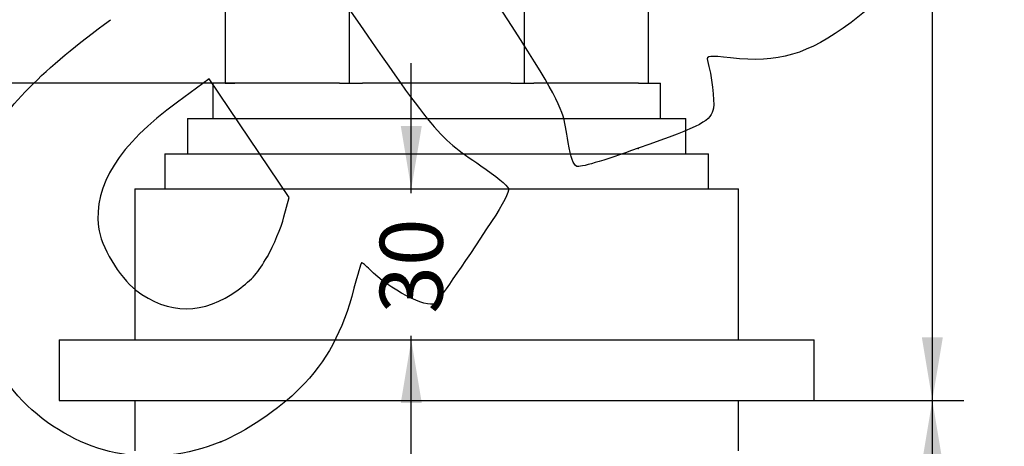
# Model space of a CAD drawing. Units: millimetres. Extents: x 0 to 292, y 0 to 204.
# Drawn here: x 96 to 145, y 45 to 66 of the extents above; entities that cross this region are included whole.
import ezdxf
from ezdxf import colors
from ezdxf.entities.mleader import LeaderData, LeaderLine
from ezdxf.enums import TextEntityAlignment as Align
from ezdxf.math import Vec2, Vec3

# ---------------------------------------------------------------- set-up
doc = ezdxf.new("R2010")
doc.units = ezdxf.units.MM
doc.layers.add('C-45AP', color=7, linetype='Continuous')
doc.layers.add('Predeterminado', color=7, linetype='Continuous')
doc.styles.add('SEACAD_Arial', font='arial.ttf')
doc.dimstyles.new('ISO', dxfattribs={"dimtxt": 3.125, "dimasz": 3.125, "dimexe": 1.5625, "dimexo": 0, "dimgap": 0.78125, "dimtad": 0, "dimlfac": 4, "dimtxsty": 'SEACAD_Arial', "dimblk1": '_SE_FILLED', "dimblk2": '_SE_FILLED', "dimsah": 1, "dimcen": 1.5625, "dimadec": 1, "dimazin": 0, "dimtfac": 0.5, "dimtmove": 1, "dimatfit": 3, "dimfxl": 1, "dimtolj": 1, "dimarcsym": 0})

# ---------------------------------------------------------------- blocks, each defined once
blk = doc.blocks.new('SE1')
at = {"layer": 'C-45AP', "color": 7, "linetype": 'Continuous'}
for p, q in [((106.256, 133.562), (106.256, 63.312)), ((112.407, 133.562), (112.407, 63.312)), ((121.105, 133.562), (121.105, 63.312)), ((127.256, 133.562), (127.256, 63.312)), ((106.256, 63.312), (105.631, 63.312)), ((105.631, 63.312), (105.631, 61.562)), ((106.256, 63.312), (106.732, 63.312)), ((111.931, 63.312), (106.732, 63.312)), ((111.931, 63.312), (112.407, 63.312)), ((112.407, 63.312), (113.08, 63.312)), ((120.433, 63.312), (113.08, 63.312)), ((120.433, 63.312), (121.105, 63.312)), ((121.105, 63.312), (121.581, 63.312)), ((126.78, 63.312), (121.581, 63.312)), ((126.78, 63.312), (127.256, 63.312)), ((127.256, 63.312), (127.881, 63.312)), ((127.881, 61.562), (127.881, 63.312)), ((104.381, 61.562), (129.131, 61.562)), ((104.381, 61.562), (104.381, 59.812)), ((129.131, 59.812), (129.131, 61.562)), ((103.256, 59.812), (130.256, 59.812)), ((103.256, 59.812), (103.256, 58.062)), ((130.256, 58.062), (130.256, 59.812)), ((101.756, 58.062), (131.756, 58.062)), ((101.756, 58.062), (101.756, 50.562)), ((131.756, 50.562), (131.756, 58.062)), ((98.006, 50.562), (135.506, 50.562)), ((98.006, 50.562), (98.006, 47.562)), ((135.506, 47.562), (135.506, 50.562)), ((98.006, 47.562), (135.506, 47.562)), ((101.756, 47.562), (101.756, 45.062)), ((131.756, 45.062), (131.756, 47.562))]:
    blk.add_line(p, q, dxfattribs=at)
blk = doc.blocks.new('DMBLK19')
at = {"layer": 'Predeterminado', "linetype": 'Continuous'}
for points in [[(141.899, 44.437), (141.378, 47.562), (140.857, 44.437)], [(141.899, 31.937), (140.857, 31.937), (141.378, 28.812)]]:
    blk.add_hatch(color=7, dxfattribs=at).paths.add_polyline_path(points)
at = {"layer": 'Predeterminado', "color": 7, "linetype": 'Continuous'}
for p, q in [((135.506, 47.562), (142.941, 47.562)), ((141.378, 41.726), (141.378, 47.562)), ((141.378, 28.812), (141.378, 34.647)), ((131.756, 28.812), (142.941, 28.812))]:
    blk.add_line(p, q, dxfattribs=at)
at = {"layer": 'Predeterminado', "color": 7, "linetype": 'Continuous', "style": 'SEACAD_Arial'}
blk.add_text('75', height=3.125, rotation=90, dxfattribs=at).set_placement((139.816, 35.741), align=Align.TOP_LEFT)
blk = doc.blocks.new('_SE_FILLED')
at = {"color": 0}
blk.add_line((0, 0), (-1, 0), dxfattribs=at)
blk.add_solid([(0, 0), (-1, -0.1665), (-1, 0.1665), (0, 0)], dxfattribs=at)
blk = doc.blocks.new('DMBLK20')
at = {"layer": 'Predeterminado', "linetype": 'Continuous'}
for points in [[(72.748, 168.187), (73.789, 168.187), (73.268, 171.312)], [(72.748, 31.937), (73.268, 28.812), (73.789, 31.937)]]:
    blk.add_hatch(color=7, dxfattribs=at).paths.add_polyline_path(points)
at = {"layer": 'Predeterminado', "color": 7, "linetype": 'Continuous'}
for p, q in [((116.756, 171.312), (71.706, 171.312)), ((73.268, 104.824), (73.268, 171.312)), ((73.268, 28.812), (73.268, 95.3)), ((101.756, 28.812), (71.706, 28.812))]:
    blk.add_line(p, q, dxfattribs=at)
at = {"layer": 'Predeterminado', "color": 7, "linetype": 'Continuous', "style": 'SEACAD_Arial'}
blk.add_text('570', height=3.125, rotation=90, dxfattribs=at).set_placement((71.706, 96.393), align=Align.TOP_LEFT)
blk = doc.blocks.new('DMBLK21')
at = {"layer": 'Predeterminado', "linetype": 'Continuous'}
for points in [[(116.017, 61.187), (114.975, 61.187), (115.496, 58.062)], [(116.017, 47.437), (115.496, 50.562), (114.975, 47.437)]]:
    blk.add_hatch(color=7, dxfattribs=at).paths.add_polyline_path(points)
at = {"layer": 'Predeterminado', "color": 7, "linetype": 'Continuous'}
for p, q in [((115.496, 57.851), (115.496, 64.312)), ((115.496, 44.312), (115.496, 50.772))]:
    blk.add_line(p, q, dxfattribs=at)
at = {"layer": 'Predeterminado', "color": 7, "linetype": 'Continuous', "style": 'SEACAD_Arial'}
blk.add_text('30', height=3.125, rotation=90, dxfattribs=at).set_placement((113.934, 51.866), align=Align.TOP_LEFT)
blk = doc.blocks.new('DMBLK22')
at = {"layer": 'Predeterminado', "linetype": 'Continuous'}
for points in [[(87.748, 133.937), (88.789, 133.937), (88.268, 137.062)], [(87.748, 66.437), (88.268, 63.312), (88.789, 66.437)]]:
    blk.add_hatch(color=7, dxfattribs=at).paths.add_polyline_path(points)
at = {"layer": 'Predeterminado', "color": 7, "linetype": 'Continuous'}
for p, q in [((103.256, 137.062), (86.706, 137.062)), ((88.268, 104.949), (88.268, 137.062)), ((88.268, 63.312), (88.268, 95.425)), ((106.732, 63.312), (86.706, 63.312))]:
    blk.add_line(p, q, dxfattribs=at)
at = {"layer": 'Predeterminado', "color": 7, "linetype": 'Continuous', "style": 'SEACAD_Arial'}
blk.add_text('295', height=3.125, rotation=90, dxfattribs=at).set_placement((86.706, 96.518), align=Align.TOP_LEFT)
blk = doc.blocks.new('DMBLK27')
at = {"layer": 'Predeterminado', "linetype": 'Continuous'}
for points in [[(87.748, 60.187), (88.789, 60.187), (88.268, 63.312)], [(87.748, 31.937), (88.268, 28.812), (88.789, 31.937)]]:
    blk.add_hatch(color=7, dxfattribs=at).paths.add_polyline_path(points)
at = {"layer": 'Predeterminado', "color": 7, "linetype": 'Continuous'}
for p, q in [((109.332, 63.312), (86.706, 63.312)), ((88.268, 50.824), (88.268, 63.312)), ((88.268, 28.812), (88.268, 41.3)), ((101.756, 28.812), (86.706, 28.812))]:
    blk.add_line(p, q, dxfattribs=at)
at = {"layer": 'Predeterminado', "color": 7, "linetype": 'Continuous', "style": 'SEACAD_Arial'}
blk.add_text('138', height=3.125, rotation=90, dxfattribs=at).set_placement((86.706, 42.393), align=Align.TOP_LEFT)
blk = doc.blocks.new('DMBLK28')
at = {"layer": 'Predeterminado', "linetype": 'Continuous'}
for points in [[(141.899, 168.187), (141.378, 171.312), (140.857, 168.187)], [(141.899, 50.687), (140.857, 50.687), (141.378, 47.562)]]:
    blk.add_hatch(color=7, dxfattribs=at).paths.add_polyline_path(points)
at = {"layer": 'Predeterminado', "color": 7, "linetype": 'Continuous'}
for p, q in [((116.756, 171.312), (142.941, 171.312)), ((141.378, 114.199), (141.378, 171.312)), ((141.378, 47.562), (141.378, 104.675)), ((135.506, 47.562), (142.941, 47.562))]:
    blk.add_line(p, q, dxfattribs=at)
at = {"layer": 'Predeterminado', "color": 7, "linetype": 'Continuous', "style": 'SEACAD_Arial'}
blk.add_text('495', height=3.125, rotation=90, dxfattribs=at).set_placement((139.816, 105.768), align=Align.TOP_LEFT)
blk = doc.blocks.new('_Dot')
at = {"color": 0, "linetype": 'ByBlock', "lineweight": -2}
blk.add_line((-0.5, 0), (-1, 0), dxfattribs=at)
at = {"color": 0, "linetype": 'ByBlock', "const_width": 0.5}
blk.add_lwpolyline([(-0.25, 0, 1), (0.25, 0, 1)], format="xyb", close=True, dxfattribs=at)
blk = doc.blocks.new('SE308')
at = {"color": 7, "linetype": 'Continuous'}
blk.add_point((106.038, 45.498), dxfattribs=at)
blk = doc.blocks.new('SE307')
blk.add_blockref('SE308', (0, 0))
blk = doc.blocks.new('SE310')
at = {"color": 7, "linetype": 'Continuous'}
for p, q in [((105.456, 63.537), (103.884, 62.379)), ((107.44, 60.584), (105.456, 63.537)), ((109.424, 57.631), (107.44, 60.584)), ((109.171, 56.671), (109.424, 57.631))]:
    blk.add_line(p, q, dxfattribs=at)
blk = doc.blocks.new('SE309')
blk.add_blockref('SE310', (0, 0))
blk = doc.blocks.new('SE312')
at = {"color": 7, "linetype": 'Continuous'}
blk.add_point((108.348, 54.709), dxfattribs=at)
blk = doc.blocks.new('SE311')
blk.add_blockref('SE312', (0, 0))
blk = doc.blocks.new('SE314')
at = {"color": 7, "linetype": 'Continuous'}
blk.add_point((126.769, 60.078), dxfattribs=at)
blk = doc.blocks.new('SE313')
blk.add_blockref('SE314', (0, 0))

msp = doc.modelspace()

# ---------------------------------------------------------------- linework, layer by layer
at = {"color": 7, "linetype": 'Continuous'}
for points in [[(137.7887, 88.1787), (143.9334, 79.0336), (143.7701, 71.0735), (137.3404, 66.3301)], [(123.2869, 60.3701), (122.8456, 62.8226), (123.9223, 61.0808), (109.3176, 82.9677)], [(111.0559, 68.9582), (116.7494, 60.6716), (116.682, 60.7547), (118.9554, 59.213)], [(93.9822, 59.7511), (95.3646, 62.155), (97.1704, 63.998), (100.5628, 66.4672)], [(137.3404, 66.3301), (135.1658, 64.7258), (133.7317, 64.3041), (131.3576, 64.5709)], [(131.3576, 64.5709), (130.3097, 64.6887), (130.1476, 64.6709), (130.2086, 64.4451)], [(130.2086, 64.4451), (130.4134, 63.6858), (130.5678, 62.4501), (130.5053, 62.0693)], [(103.8837, 62.3785), (100.9514, 60.2181), (99.7159, 58.259), (99.9593, 56.1558)], [(130.5053, 62.0693), (130.4031, 61.4462), (129.9835, 61.2227), (126.7687, 60.0784)], [(123.7166, 59.1835), (123.5486, 59.2601), (123.4253, 59.6005), (123.2869, 60.3701)], [(126.7687, 60.0784), (124.9865, 59.4441), (123.8657, 59.1154), (123.7166, 59.1835)], [(118.9554, 59.213), (119.6675, 58.73), (120.2745, 58.2259), (120.3164, 58.0826)], [(120.3164, 58.0826), (120.3644, 57.9181), (120.0616, 57.3218), (119.4848, 56.4452)], [(108.348, 54.7088), (108.6621, 55.2602), (109.0326, 56.1434), (109.1714, 56.6714)], [(119.4848, 56.4452), (117.9765, 54.1529), (116.8177, 52.4874), (116.6552, 52.3781)], [(99.9593, 56.1558), (100.0665, 55.2302), (100.9925, 53.6747), (101.8154, 53.038)], [(106.8956, 53.0543), (107.6322, 53.5991), (107.871, 53.8711), (108.348, 54.7088)], [(113.0254, 54.3838), (112.9947, 54.3631), (112.8258, 53.7971), (112.6502, 53.1259)], [(113.4369, 54.0595), (113.2413, 54.2585), (113.0561, 54.4044), (113.0254, 54.3838)], [(116.6552, 52.3781), (116.2586, 52.1116), (114.3952, 53.0852), (113.4369, 54.0595)], [(101.8154, 53.038), (103.417, 51.7989), (105.2058, 51.8046), (106.8956, 53.0543)], [(112.6502, 53.1259), (112.0794, 50.9445), (111.3151, 49.5343), (109.9506, 48.1444)], [(96.6497, 47.0902), (95.5038, 48.0866), (93.8036, 50.5545), (93.2868, 51.9715)], [(109.9506, 48.1444), (109.0177, 47.1942), (107.1643, 45.9405), (106.0379, 45.4977)], [(106.0379, 45.4976), (102.637, 44.1606), (99.3844, 44.7124), (96.6497, 47.0902)]]:
    msp.add_open_spline(points, degree=3, dxfattribs=at)

# ---------------------------------------------------------------- block references
for name in ['SE309', 'SE313', 'SE311', 'SE307']:
    msp.add_blockref(name, (0, 0))
at = {"layer": 'Predeterminado'}
msp.add_blockref('SE1', (0, 0), dxfattribs=at)

# ---------------------------------------------------------------- dimensions: what is measured, and where the dimension line sits
at = {"layer": 'Predeterminado', "color": 7, "linetype": 'Continuous'}
for base, p1, p2, picture, middle in [((73.2683, 171.3118), (101.7562, 28.8118), (116.7562, 171.3118), 'DMBLK20', (73.2683, 100.0618)), ((141.3783, 171.3118), (135.5062, 47.5618), (116.7562, 171.3118), 'DMBLK28', (141.3783, 109.4368)), ((88.2683, 137.0618), (111.9311, 63.3118), (103.2562, 137.0618), 'DMBLK22', (88.2683, 100.1868)), ((115.496, 58.0618), (98.0062, 50.5618), (101.7562, 58.0618), 'DMBLK21', (115.496, 54.3118)), ((88.2683, 63.3118), (101.7562, 28.8118), (109.3316, 63.3118), 'DMBLK27', (88.2683, 46.0618)), ((141.3783, 47.5618), (101.7562, 28.8118), (135.5062, 47.5618), 'DMBLK19', (141.3783, 38.1868))]:
    dim = msp.add_linear_dim(base=base, p1=p1, p2=p2, angle=90, text='\\A1;<>', dimstyle='ISO', override={"dimtmove": 0, "dimtolj": 0}, dxfattribs=at)
    dim.commit()
    dim.dimension.update_dxf_attribs({"geometry": picture, "text_midpoint": middle, "dimtype": 160})

# ---------------------------------------------------------------- leaders
ml = msp.add_multileader_mtext('Standard', dxfattribs=at)
ml.set_content('{\\pxsm0.9;\\fArial TUR|b0||i0||c0|p34;\\W1.;Pilona modelo Valencia Antigua para empotrar, en fundición con acabado con pintura oxirón negro forja.\\P}', color=256)
ml.set_leader_properties()
ml.set_arrow_properties(name='DOT')
ml.build(insert=Vec2(0, 0))
ml.multileader.update_dxf_attribs({"leader_type": 0, "dogleg_length": 0, "arrow_head_size": 2.5})
ctx = ml.context
ctx.base_point, ctx.char_height, ctx.arrow_head_size = Vec3(6.6394, 191.8973), 2.5, 2.5
notes = []
notes.append((ctx, [(0, (0, 0, 0), (0, 0), (1, 0), 1, [])]))
ctx.mtext.insert = Vec3(8.6394, 193.5136)
for ctx, leaders in notes:
    for number, flags, end, landing, length, lines in leaders:
        leader = LeaderData()
        leader.index, (leader.has_last_leader_line, leader.has_dogleg_vector, leader.attachment_direction) = number, flags
        leader.last_leader_point, leader.dogleg_vector, leader.dogleg_length = Vec3(end), Vec3(landing), length
        for number, points, colour, breaks in lines:
            line = LeaderLine()
            line.index, line.vertices, line.color, line.breaks = number, Vec3.list(points), colors.encode_raw_color(colour), breaks
            leader.lines.append(line)
        ctx.leaders.append(leader)

doc.saveas('drawing.dxf')
